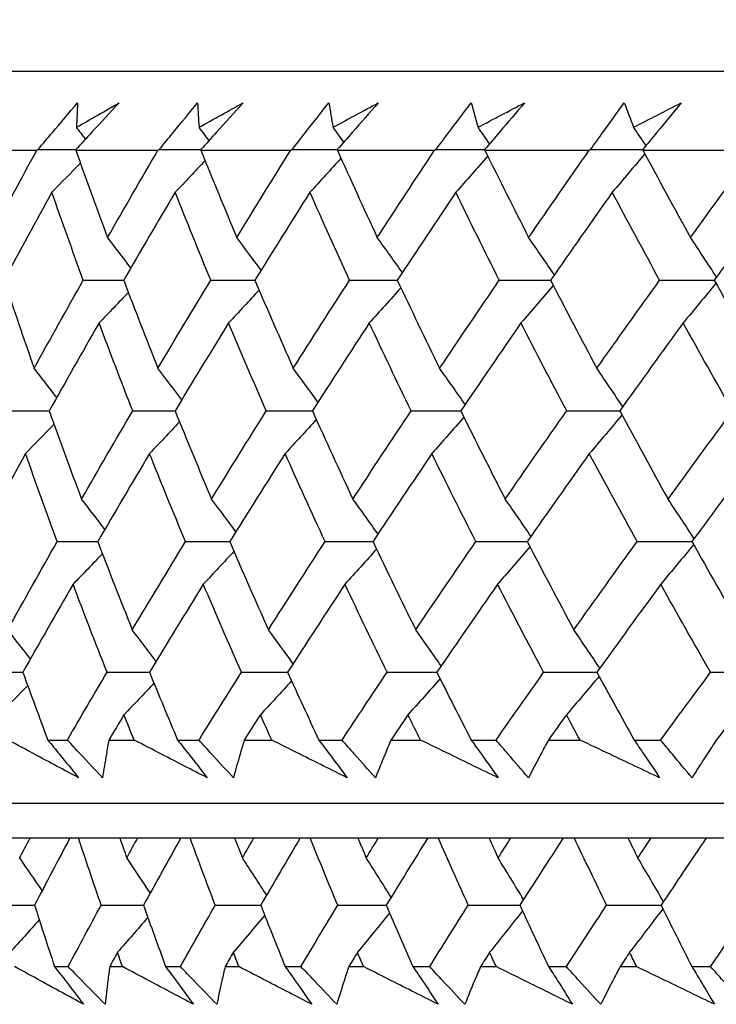
# Model space of a CAD drawing. Units: millimetres. Extents: x 32 to 1156, y 32 to 808.
# Drawn here: x 127 to 131, y 253 to 258 of the extents above; entities that cross this region are included whole.
import ezdxf

# ---------------------------------------------------------------- set-up
doc = ezdxf.new("R2010")
doc.units = ezdxf.units.MM
doc.header["$LTSCALE"] = 4
doc.layers.add('Dimension (ISO)', color=7, linetype='Continuous', lineweight=18, true_color=0x00003f)
doc.layers.add('Visible (ISO)', color=7, linetype='Continuous', lineweight=25, true_color=0x00003f)
doc.styles.add('Samuel Heath (ISO)', font='tahoma.ttf')
doc.dimstyles.new('Samuel Heath (ISO)', dxfattribs={"dimscale": 4, "dimtxt": 3, "dimasz": 2.5, "dimexe": 1, "dimexo": 1.5, "dimgap": 0.762, "dimtad": 0, "dimtih": 1, "dimtoh": 1, "dimrnd": 1e-08, "dimzin": 0, "dimdsep": 46, "dimtxsty": 'Samuel Heath (ISO)', "dimcen": 0.09, "dimdle": 10, "dimclrd": 256, "dimclre": 256, "dimclrt": 256, "dimazin": 0, "dimtfac": 1, "dimtmove": 0, "dimatfit": 3, "dimfxl": 0, "dimtolj": 1, "dimtzin": 0, "dimlwd": 15, "dimlwe": 15, "dimarcsym": 0})

# ---------------------------------------------------------------- blocks, each defined once
blk = doc.blocks.new('*D11')
at = {"layer": 'Defpoints', "color": 0, "transparency": 16777216}
for p in [(77.999, 425.2282), (287.5988, 425.2282), (123.9495, 253.9582)]:
    blk.add_point(p, dxfattribs=at)
at = {"layer": 'Dimension (ISO)', "color": 176, "lineweight": 15, "true_color": 0x000080, "transparency": 16777216}
for p, q in [((281.5988, 425.2282), (73.999, 425.2282)), ((77.999, 415.2282), (77.999, 348.7661)), ((77.999, 263.9582), (77.999, 330.4203)), ((117.9495, 253.9582), (73.999, 253.9582))]:
    blk.add_line(p, q, dxfattribs=at)
at = {"layer": 'Dimension (ISO)', "color": 176, "true_color": 0x000080, "transparency": 16777216}
for points in [[(76.3323, 415.2282), (79.6656, 415.2282), (77.999, 425.2282)], [(76.3323, 263.9582), (79.6656, 263.9582), (77.999, 253.9582)]]:
    blk.add_solid(points, dxfattribs=at)
at = {"layer": 'Dimension (ISO)', "color": 176, "lineweight": 18, "true_color": 0x000080, "transparency": 16777216, "insert": (77.999, 345.7181), "char_height": 12, "attachment_point": 2, "style": 'Samuel Heath (ISO)'}
blk.add_mtext('\\A1;171.27', dxfattribs=at)

msp = doc.modelspace()

# ---------------------------------------------------------------- linework, layer by layer
at = {"layer": 'Visible (ISO)'}
for p, q in [((124.421, 258.1582), (179.1728, 258.1582)), ((126.5907, 257.7039), (127.0175, 257.7039)), ((127.2418, 257.7039), (127.7137, 257.7039)), ((127.9602, 257.7039), (128.4759, 257.7039)), ((128.7439, 257.7039), (129.302, 257.7039)), ((129.5908, 257.7039), (130.1898, 257.7039)), ((130.4986, 257.7039), (131.1368, 257.7039)), ((127.0809, 254.3196), (127.1934, 254.3196)), ((127.4318, 254.3196), (127.5768, 254.3196)), ((127.8263, 254.3196), (127.9493, 254.3196)), ((128.2091, 254.3196), (128.3668, 254.3196)), ((128.6375, 254.3196), (128.7706, 254.3196)), ((129.0512, 254.3196), (129.221, 254.3196)), ((129.5121, 254.3196), (129.6549, 254.3196)), ((129.9555, 254.3196), (130.1372, 254.3196)), ((130.4478, 254.3196), (130.6, 254.3196)), ((123.9495, 253.9582), (179.6443, 253.9582)), ((126.5469, 253.7582), (177.0469, 253.7582)), ((127.1196, 253.0196), (127.198, 253.0196)), ((127.4365, 253.0196), (127.5099, 253.0196)), ((127.7576, 253.0196), (127.8422, 253.0196)), ((128.0991, 253.0196), (128.1781, 253.0196)), ((128.444, 253.0196), (128.5346, 253.0196)), ((128.8095, 253.0196), (128.8939, 253.0196)), ((129.1774, 253.0196), (129.2739, 253.0196)), ((129.5662, 253.0196), (129.6558, 253.0196)), ((129.9564, 253.0196), (130.0586, 253.0196)), ((130.3676, 253.0196), (130.4622, 253.0196)), ((130.7794, 253.0196), (130.887, 253.0196))]:
    msp.add_line(p, q, dxfattribs=at)
for points, knots in [([(127.0248, 257.7082), (127.0522, 257.7407), (127.0797, 257.7732), (127.1554, 257.8624), (127.2037, 257.9192), (127.2523, 257.976)], [0.01023643, 0.01023643, 0.01023643, 0.01023643, 0.02406176, 0.02406176, 0.0482008, 0.0482008, 0.0482008, 0.0482008]), ([(127.4898, 257.976), (127.4381, 257.9198), (127.3861, 257.8635), (127.3034, 257.7742), (127.2727, 257.7412), (127.2419, 257.7082)], [0, 0, 0, 0, 0.0239146, 0.0239146, 0.03796435, 0.03796435, 0.03796435, 0.03796435]), ([(127.7213, 257.7082), (127.7477, 257.7407), (127.7742, 257.7732), (127.8473, 257.8624), (127.894, 257.9192), (127.9409, 257.976)], [0.01023643, 0.01023643, 0.01023643, 0.01023643, 0.02406176, 0.02406176, 0.0482008, 0.0482008, 0.0482008, 0.0482008]), ([(128.2019, 257.976), (128.1514, 257.9198), (128.1007, 257.8635), (128.0199, 257.7742), (127.9899, 257.7412), (127.9598, 257.7082)], [0, 0, 0, 0, 0.0239146, 0.0239146, 0.03796435, 0.03796435, 0.03796435, 0.03796435]), ([(128.4837, 257.7082), (128.5091, 257.7407), (128.5346, 257.7732), (128.6048, 257.8624), (128.6497, 257.9192), (128.6949, 257.976)], [0.01023643, 0.01023643, 0.01023643, 0.01023643, 0.02406176, 0.02406176, 0.0482008, 0.0482008, 0.0482008, 0.0482008]), ([(128.9787, 257.976), (128.9296, 257.9198), (128.8803, 257.8635), (128.8016, 257.7742), (128.7724, 257.7412), (128.7431, 257.7082)], [0, 0, 0, 0, 0.0239146, 0.0239146, 0.03796435, 0.03796435, 0.03796435, 0.03796435]), ([(129.31, 257.7082), (129.3343, 257.7407), (129.3587, 257.7732), (129.4259, 257.8624), (129.4689, 257.9192), (129.5123, 257.976)], [0.01023643, 0.01023643, 0.01023643, 0.01023643, 0.02406176, 0.02406176, 0.0482008, 0.0482008, 0.0482008, 0.0482008]), ([(129.8181, 257.976), (129.7705, 257.9198), (129.7227, 257.8635), (129.6463, 257.7742), (129.618, 257.7412), (129.5895, 257.7082)], [0, 0, 0, 0, 0.0239146, 0.0239146, 0.03796435, 0.03796435, 0.03796435, 0.03796435]), ([(130.198, 257.7082), (130.2211, 257.7407), (130.2443, 257.7732), (130.3083, 257.8624), (130.3493, 257.9192), (130.3907, 257.976)], [0.01023643, 0.01023643, 0.01023643, 0.01023643, 0.02406176, 0.02406176, 0.0482008, 0.0482008, 0.0482008, 0.0482008]), ([(130.7176, 257.976), (130.6717, 257.9198), (130.6255, 257.8635), (130.5518, 257.7742), (130.5244, 257.7412), (130.4969, 257.7082)], [0, 0, 0, 0, 0.0239146, 0.0239146, 0.03796435, 0.03796435, 0.03796435, 0.03796435]), ([(127.2578, 254.1031), (127.1734, 254.148), (127.0893, 254.1928), (126.9546, 254.265), (126.9038, 254.2923), (126.8531, 254.3196)], [0, 0, 0, 0, 0.03394008, 0.03394008, 0.05455099, 0.05455099, 0.05455099, 0.05455099]), ([(127.0809, 254.3196), (127.1031, 254.2926), (127.1253, 254.2656), (127.1844, 254.1934), (127.2212, 254.1483), (127.2578, 254.1031)], [0.00769546, 0.00769546, 0.00769546, 0.00769546, 0.0192, 0.0192, 0.03843066, 0.03843066, 0.03843066, 0.03843066]), ([(127.3953, 254.1031), (127.3532, 254.148), (127.3112, 254.1929), (127.244, 254.2651), (127.2187, 254.2923), (127.1934, 254.3196)], [0, 0, 0, 0, 0.01911806, 0.01911806, 0.03073519, 0.03073519, 0.03073519, 0.03073519]), ([(127.4318, 254.3196), (127.4268, 254.2926), (127.422, 254.2656), (127.4095, 254.1934), (127.4022, 254.1482), (127.3953, 254.1031)], [0.0136287, 0.0136287, 0.0136287, 0.0136287, 0.03404068, 0.03404068, 0.0681797, 0.0681797, 0.0681797, 0.0681797]), ([(127.9963, 254.1031), (127.9089, 254.148), (127.8217, 254.1928), (127.682, 254.265), (127.6294, 254.2923), (127.5768, 254.3196)], [0, 0, 0, 0, 0.03394008, 0.03394008, 0.05455099, 0.05455099, 0.05455099, 0.05455099]), ([(127.8263, 254.3196), (127.8477, 254.2926), (127.8691, 254.2656), (127.9259, 254.1934), (127.9612, 254.1483), (127.9963, 254.1031)], [0.00769546, 0.00769546, 0.00769546, 0.00769546, 0.0192, 0.0192, 0.03843066, 0.03843066, 0.03843066, 0.03843066]), ([(128.1466, 254.1031), (128.1054, 254.148), (128.0644, 254.1929), (127.9987, 254.2651), (127.974, 254.2923), (127.9493, 254.3196)], [0, 0, 0, 0, 0.01911806, 0.01911806, 0.03073519, 0.03073519, 0.03073519, 0.03073519]), ([(128.2091, 254.3196), (128.2009, 254.2926), (128.1928, 254.2656), (128.1717, 254.1934), (128.1589, 254.1482), (128.1466, 254.1031)], [0.0136287, 0.0136287, 0.0136287, 0.0136287, 0.03404068, 0.03404068, 0.0681797, 0.0681797, 0.0681797, 0.0681797]), ([(128.8001, 254.1031), (128.7098, 254.148), (128.6198, 254.1928), (128.4755, 254.265), (128.4211, 254.2923), (128.3668, 254.3196)], [0, 0, 0, 0, 0.03394008, 0.03394008, 0.05455099, 0.05455099, 0.05455099, 0.05455099]), ([(128.6375, 254.3196), (128.658, 254.2926), (128.6784, 254.2656), (128.7327, 254.1934), (128.7665, 254.1483), (128.8001, 254.1031)], [0.00769546, 0.00769546, 0.00769546, 0.00769546, 0.0192, 0.0192, 0.03843066, 0.03843066, 0.03843066, 0.03843066]), ([(128.9627, 254.1031), (128.9225, 254.148), (128.8826, 254.1929), (128.8187, 254.2651), (128.7946, 254.2923), (128.7706, 254.3196)], [0, 0, 0, 0, 0.01911806, 0.01911806, 0.03073519, 0.03073519, 0.03073519, 0.03073519]), ([(129.0512, 254.3196), (129.0397, 254.2926), (129.0284, 254.2656), (128.9986, 254.1934), (128.9804, 254.1482), (128.9627, 254.1031)], [0.0136287, 0.0136287, 0.0136287, 0.0136287, 0.03404068, 0.03404068, 0.0681797, 0.0681797, 0.0681797, 0.0681797]), ([(129.6669, 254.1031), (129.574, 254.148), (129.4814, 254.1928), (129.333, 254.265), (129.277, 254.2923), (129.221, 254.3196)], [0, 0, 0, 0, 0.03394008, 0.03394008, 0.05455099, 0.05455099, 0.05455099, 0.05455099]), ([(129.5121, 254.3196), (129.5316, 254.2926), (129.5511, 254.2656), (129.6028, 254.1934), (129.635, 254.1483), (129.6669, 254.1031)], [0.00769546, 0.00769546, 0.00769546, 0.00769546, 0.0192, 0.0192, 0.03843066, 0.03843066, 0.03843066, 0.03843066]), ([(129.8414, 254.1031), (129.8024, 254.148), (129.7636, 254.1929), (129.7016, 254.2651), (129.6782, 254.2923), (129.6549, 254.3196)], [0, 0, 0, 0, 0.01911806, 0.01911806, 0.03073519, 0.03073519, 0.03073519, 0.03073519]), ([(129.9555, 254.3196), (129.9409, 254.2926), (129.9264, 254.2656), (129.888, 254.1934), (129.8645, 254.1482), (129.8414, 254.1031)], [0.0136287, 0.0136287, 0.0136287, 0.0136287, 0.03404068, 0.03404068, 0.0681797, 0.0681797, 0.0681797, 0.0681797]), ([(130.5943, 254.1031), (130.4992, 254.148), (130.4042, 254.1928), (130.252, 254.265), (130.1945, 254.2923), (130.1372, 254.3196)], [0, 0, 0, 0, 0.03394008, 0.03394008, 0.05455099, 0.05455099, 0.05455099, 0.05455099]), ([(130.4478, 254.3196), (130.4663, 254.2926), (130.4847, 254.2656), (130.5337, 254.1934), (130.5641, 254.1483), (130.5943, 254.1031)], [0.00769546, 0.00769546, 0.00769546, 0.00769546, 0.0192, 0.0192, 0.03843066, 0.03843066, 0.03843066, 0.03843066]), ([(130.7802, 254.1031), (130.7425, 254.148), (130.705, 254.1929), (130.6451, 254.2651), (130.6225, 254.2923), (130.6, 254.3196)], [0, 0, 0, 0, 0.01911806, 0.01911806, 0.03073519, 0.03073519, 0.03073519, 0.03073519]), ([(130.9198, 254.3196), (130.9019, 254.2926), (130.8843, 254.2656), (130.8375, 254.1934), (130.8086, 254.1482), (130.7802, 254.1031)], [0.0136287, 0.0136287, 0.0136287, 0.0136287, 0.03404068, 0.03404068, 0.0681797, 0.0681797, 0.0681797, 0.0681797]), ([(127.286, 252.8031), (127.2036, 252.848), (127.1214, 252.8928), (126.9898, 252.965), (126.9402, 252.9923), (126.8906, 253.0196)], [0, 0, 0, 0, 0.0328629, 0.0328629, 0.0528173, 0.0528173, 0.0528173, 0.0528173]), ([(127.1196, 253.0196), (127.1405, 252.9926), (127.1614, 252.9656), (127.217, 252.8934), (127.2516, 252.8482), (127.286, 252.8031)], [0.00775439, 0.00775439, 0.00775439, 0.00775439, 0.01934989, 0.01934989, 0.03874454, 0.03874454, 0.03874454, 0.03874454]), ([(127.4101, 252.8031), (127.3659, 252.848), (127.3218, 252.8929), (127.2512, 252.9651), (127.2246, 252.9923), (127.198, 253.0196)], [0, 0, 0, 0, 0.01928114, 0.01928114, 0.03099015, 0.03099015, 0.03099015, 0.03099015]), ([(127.4365, 253.0196), (127.4328, 252.9926), (127.4293, 252.9656), (127.4202, 252.8934), (127.415, 252.8482), (127.4101, 252.8031)], [0.01319276, 0.01319276, 0.01319276, 0.01319276, 0.03295454, 0.03295454, 0.06601006, 0.06601006, 0.06601006, 0.06601006]), ([(127.9172, 252.8031), (127.8324, 252.848), (127.7477, 252.8928), (127.6121, 252.965), (127.561, 252.9923), (127.5099, 253.0196)], [0, 0, 0, 0, 0.0328629, 0.0328629, 0.0528173, 0.0528173, 0.0528173, 0.0528173]), ([(127.7576, 253.0196), (127.7777, 252.9926), (127.7977, 252.9656), (127.8511, 252.8934), (127.8842, 252.8482), (127.9172, 252.8031)], [0.00775439, 0.00775439, 0.00775439, 0.00775439, 0.01934989, 0.01934989, 0.03874454, 0.03874454, 0.03874454, 0.03874454]), ([(128.0512, 252.8031), (128.0076, 252.848), (127.9642, 252.8929), (127.8946, 252.9651), (127.8684, 252.9923), (127.8422, 253.0196)], [0, 0, 0, 0, 0.01928114, 0.01928114, 0.03099015, 0.03099015, 0.03099015, 0.03099015]), ([(128.0991, 253.0196), (128.0928, 252.9926), (128.0866, 252.9656), (128.0703, 252.8934), (128.0606, 252.8482), (128.0512, 252.8031)], [0.01319276, 0.01319276, 0.01319276, 0.01319276, 0.03295454, 0.03295454, 0.06601006, 0.06601006, 0.06601006, 0.06601006]), ([(128.5965, 252.8031), (128.5094, 252.848), (128.4225, 252.8928), (128.2832, 252.965), (128.2306, 252.9923), (128.1781, 253.0196)], [0, 0, 0, 0, 0.0328629, 0.0328629, 0.0528173, 0.0528173, 0.0528173, 0.0528173]), ([(128.444, 253.0196), (128.4632, 252.9926), (128.4824, 252.9656), (128.5334, 252.8934), (128.5651, 252.8482), (128.5965, 252.8031)], [0.00775439, 0.00775439, 0.00775439, 0.00775439, 0.01934989, 0.01934989, 0.03874454, 0.03874454, 0.03874454, 0.03874454]), ([(128.7402, 252.8031), (128.6973, 252.848), (128.6546, 252.8929), (128.5862, 252.9651), (128.5604, 252.9923), (128.5346, 253.0196)], [0, 0, 0, 0, 0.01928114, 0.01928114, 0.03099015, 0.03099015, 0.03099015, 0.03099015]), ([(128.8095, 253.0196), (128.8005, 252.9926), (128.7916, 252.9656), (128.7682, 252.8934), (128.754, 252.8482), (128.7402, 252.8031)], [0.01319276, 0.01319276, 0.01319276, 0.01319276, 0.03295454, 0.03295454, 0.06601006, 0.06601006, 0.06601006, 0.06601006]), ([(129.3226, 252.8031), (129.2334, 252.848), (129.1443, 252.8928), (129.0015, 252.965), (128.9477, 252.9923), (128.8939, 253.0196)], [0, 0, 0, 0, 0.0328629, 0.0328629, 0.0528173, 0.0528173, 0.0528173, 0.0528173]), ([(129.1774, 253.0196), (129.1957, 252.9926), (129.214, 252.9656), (129.2625, 252.8934), (129.2927, 252.8482), (129.3226, 252.8031)], [0.00775439, 0.00775439, 0.00775439, 0.00775439, 0.01934989, 0.01934989, 0.03874454, 0.03874454, 0.03874454, 0.03874454]), ([(129.4755, 252.8031), (129.4334, 252.848), (129.3915, 252.8929), (129.3244, 252.9651), (129.2992, 252.9923), (129.2739, 253.0196)], [0, 0, 0, 0, 0.01928114, 0.01928114, 0.03099015, 0.03099015, 0.03099015, 0.03099015]), ([(129.5662, 253.0196), (129.5545, 252.9926), (129.543, 252.9656), (129.5125, 252.8934), (129.4938, 252.8482), (129.4755, 252.8031)], [0.01319276, 0.01319276, 0.01319276, 0.01319276, 0.03295454, 0.03295454, 0.06601006, 0.06601006, 0.06601006, 0.06601006]), ([(130.0939, 252.8031), (130.0027, 252.848), (129.9118, 252.8928), (129.7658, 252.965), (129.7108, 252.9923), (129.6558, 253.0196)], [0, 0, 0, 0, 0.0328629, 0.0328629, 0.0528173, 0.0528173, 0.0528173, 0.0528173]), ([(129.9564, 253.0196), (129.9738, 252.9926), (129.9911, 252.9656), (130.0371, 252.8934), (130.0656, 252.8482), (130.0939, 252.8031)], [0.00775439, 0.00775439, 0.00775439, 0.00775439, 0.01934989, 0.01934989, 0.03874454, 0.03874454, 0.03874454, 0.03874454]), ([(130.2558, 252.8031), (130.2146, 252.848), (130.1736, 252.8929), (130.108, 252.9651), (130.0833, 252.9923), (130.0586, 253.0196)], [0, 0, 0, 0, 0.01928114, 0.01928114, 0.03099015, 0.03099015, 0.03099015, 0.03099015]), ([(130.3676, 253.0196), (130.3533, 252.9926), (130.3391, 252.9656), (130.3016, 252.8934), (130.2785, 252.8482), (130.2558, 252.8031)], [0.01319276, 0.01319276, 0.01319276, 0.01319276, 0.03295454, 0.03295454, 0.06601006, 0.06601006, 0.06601006, 0.06601006]), ([(130.9089, 252.8031), (130.816, 252.848), (130.7233, 252.8928), (130.5745, 252.965), (130.5183, 252.9923), (130.4622, 253.0196)], [0, 0, 0, 0, 0.0328629, 0.0328629, 0.0528173, 0.0528173, 0.0528173, 0.0528173]), ([(130.7794, 253.0196), (130.7958, 252.9926), (130.8121, 252.9656), (130.8554, 252.8934), (130.8823, 252.8482), (130.9089, 252.8031)], [0.00775439, 0.00775439, 0.00775439, 0.00775439, 0.01934989, 0.01934989, 0.03874454, 0.03874454, 0.03874454, 0.03874454]), ([(131.0795, 252.8031), (131.0393, 252.848), (130.9992, 252.8929), (130.9352, 252.9651), (130.9111, 252.9923), (130.887, 253.0196)], [0, 0, 0, 0, 0.01928114, 0.01928114, 0.03099015, 0.03099015, 0.03099015, 0.03099015])]:
    msp.add_open_spline(points, degree=3, knots=knots, dxfattribs=at)
for points in [[(127.2457, 257.8358), (127.3268, 257.8826), (127.4082, 257.9293), (127.4898, 257.976)], [(127.2523, 257.976), (127.2497, 257.9293), (127.2475, 257.8826), (127.2457, 257.8358)], [(127.9409, 257.976), (127.9434, 257.9293), (127.9463, 257.8826), (127.9497, 257.8358)], [(127.9497, 257.8358), (128.0335, 257.8826), (128.1176, 257.9293), (128.2019, 257.976)], [(128.6949, 257.976), (128.7025, 257.9293), (128.7105, 257.8826), (128.719, 257.8358)], [(128.719, 257.8358), (128.8054, 257.8826), (128.8919, 257.9293), (128.9787, 257.976)], [(129.5123, 257.976), (129.5249, 257.9293), (129.538, 257.8826), (129.5516, 257.8358)], [(129.5516, 257.8358), (129.6402, 257.8826), (129.729, 257.9293), (129.8181, 257.976)], [(130.3907, 257.976), (130.4084, 257.9293), (130.4266, 257.8826), (130.4451, 257.8358)], [(130.4451, 257.8358), (130.5358, 257.8826), (130.6266, 257.9293), (130.7176, 257.976)], [(127.2978, 257.7682), (127.2805, 257.7908), (127.2631, 257.8133), (127.2457, 257.8358)], [(128.0066, 257.7596), (127.9877, 257.7851), (127.9687, 257.8105), (127.9497, 257.8358)], [(128.7807, 257.7506), (128.7602, 257.779), (128.7396, 257.8075), (128.719, 257.8358)], [(129.6177, 257.7409), (129.5957, 257.7726), (129.5737, 257.8043), (129.5516, 257.8358)], [(130.5155, 257.7305), (130.4921, 257.7657), (130.4687, 257.8008), (130.4451, 257.8358)], [(126.749, 257.2034), (126.8374, 257.3701), (126.9268, 257.537), (127.0175, 257.7039)], [(127.0175, 257.7039), (127.0199, 257.7053), (127.0224, 257.7067), (127.0248, 257.7082)], [(127.0248, 257.7082), (127.0974, 257.7083), (127.1699, 257.7085), (127.2424, 257.7087)], [(127.2419, 257.7082), (127.2419, 257.7067), (127.2418, 257.7053), (127.2418, 257.7039)], [(127.2418, 257.7039), (127.3012, 257.5369), (127.362, 257.3701), (127.4242, 257.2034)], [(127.4242, 257.2034), (127.5195, 257.3701), (127.616, 257.537), (127.7137, 257.7039)], [(127.7137, 257.7039), (127.7162, 257.7053), (127.7187, 257.7067), (127.7213, 257.7082)], [(127.7213, 257.7082), (127.801, 257.7084), (127.8807, 257.7086), (127.9604, 257.7088)], [(127.9598, 257.7082), (127.96, 257.7067), (127.9601, 257.7053), (127.9602, 257.7039)], [(127.9602, 257.7039), (128.0275, 257.5369), (128.0961, 257.3701), (128.1661, 257.2034)], [(128.1661, 257.2034), (128.2683, 257.3701), (128.3715, 257.537), (128.4759, 257.7039)], [(128.4759, 257.7039), (128.4785, 257.7053), (128.4811, 257.7067), (128.4837, 257.7082)], [(128.4837, 257.7082), (128.5704, 257.7084), (128.657, 257.7086), (128.7437, 257.7088)], [(128.7431, 257.7082), (128.7434, 257.7067), (128.7437, 257.7053), (128.7439, 257.7039)], [(128.7439, 257.7039), (128.8189, 257.5369), (128.8952, 257.3701), (128.9728, 257.2034)], [(128.9728, 257.2034), (129.0815, 257.3701), (129.1912, 257.537), (129.302, 257.7039)], [(129.302, 257.7039), (129.3047, 257.7053), (129.3074, 257.7067), (129.31, 257.7082)], [(129.31, 257.7082), (129.4034, 257.7084), (129.4968, 257.7086), (129.5902, 257.7089)], [(129.5895, 257.7082), (129.59, 257.7067), (129.5904, 257.7053), (129.5908, 257.7039)], [(129.5908, 257.7039), (129.6733, 257.5369), (129.757, 257.3701), (129.8421, 257.2034)], [(129.8421, 257.2034), (129.957, 257.3701), (130.0729, 257.537), (130.1898, 257.7039)], [(130.1898, 257.7039), (130.1925, 257.7053), (130.1953, 257.7067), (130.198, 257.7082)], [(130.198, 257.7082), (130.2978, 257.7084), (130.3977, 257.7087), (130.4975, 257.7089)], [(130.4969, 257.7082), (130.4974, 257.7067), (130.498, 257.7053), (130.4986, 257.7039)], [(130.4986, 257.7039), (130.5883, 257.5369), (130.6793, 257.3701), (130.7715, 257.2034)], [(130.7715, 257.2034), (130.8923, 257.3701), (131.0141, 257.537), (131.1368, 257.7039)], [(127.9841, 257.6446), (127.9271, 257.5837), (127.8699, 257.5231), (127.8124, 257.4628)], [(128.7645, 257.6581), (128.7053, 257.5926), (128.6459, 257.5276), (128.5861, 257.4628)], [(129.607, 257.6713), (129.5461, 257.6014), (129.4849, 257.5319), (129.4235, 257.4628)], [(130.5092, 257.6843), (130.4472, 257.61), (130.3848, 257.5362), (130.3222, 257.4628)], [(127.2679, 257.6308), (127.2136, 257.5746), (127.1591, 257.5186), (127.1044, 257.4628)], [(127.1044, 257.4628), (127.0116, 257.2945), (126.9201, 257.1263), (126.8297, 256.9582)], [(127.2847, 256.9582), (127.2232, 257.1263), (127.1631, 257.2945), (127.1044, 257.4628)], [(127.8124, 257.4628), (127.7126, 257.2945), (127.614, 257.1263), (127.5166, 256.9582)], [(128.0166, 256.9582), (127.9472, 257.1263), (127.8791, 257.2945), (127.8124, 257.4628)], [(128.5861, 257.4628), (128.4797, 257.2945), (128.3743, 257.1263), (128.27, 256.9582)], [(128.8137, 256.9582), (128.7365, 257.1263), (128.6606, 257.2945), (128.5861, 257.4628)], [(129.4235, 257.4628), (129.3106, 257.2945), (129.1987, 257.1263), (129.0879, 256.9582)], [(129.6737, 256.9582), (129.589, 257.1263), (129.5056, 257.2945), (129.4235, 257.4628)], [(130.3222, 257.4628), (130.2032, 257.2945), (130.0851, 257.1263), (129.968, 256.9582)], [(130.5944, 256.9582), (130.5024, 257.1263), (130.4117, 257.2945), (130.3222, 257.4628)], [(131.2798, 257.4628), (131.1549, 257.2945), (131.031, 257.1263), (130.908, 256.9582)], [(127.5577, 257.029), (127.5134, 257.0874), (127.4689, 257.1455), (127.4242, 257.2034)], [(128.3055, 257.0154), (128.2593, 257.0784), (128.2129, 257.141), (128.1661, 257.2034)], [(129.1169, 257.0021), (129.0692, 257.0695), (129.0211, 257.1366), (128.9728, 257.2034)], [(129.9895, 256.989), (129.9407, 257.0609), (129.8916, 257.1323), (129.8421, 257.2034)], [(130.9211, 256.9761), (130.8716, 257.0523), (130.8217, 257.128), (130.7715, 257.2034)], [(126.8297, 256.9582), (126.8858, 256.7897), (126.9434, 256.6213), (127.0023, 256.453)], [(127.0023, 256.453), (127.0953, 256.6213), (127.1894, 256.7897), (127.2847, 256.9582)], [(127.2847, 256.9582), (127.3621, 256.9583), (127.4395, 256.9585), (127.5169, 256.9586)], [(127.5166, 256.9582), (127.5808, 256.7897), (127.6463, 256.6213), (127.7133, 256.453)], [(127.7133, 256.453), (127.8133, 256.6213), (127.9144, 256.7897), (128.0166, 256.9582)], [(128.0166, 256.9582), (128.1012, 256.9583), (128.1857, 256.9585), (128.2703, 256.9587)], [(128.27, 256.9582), (128.342, 256.7897), (128.4155, 256.6213), (128.4902, 256.453)], [(128.4902, 256.453), (128.597, 256.6213), (128.7048, 256.7897), (128.8137, 256.9582)], [(128.8137, 256.9582), (128.9052, 256.9583), (128.9967, 256.9585), (129.0882, 256.9587)], [(129.1084, 256.9149), (129.0482, 256.8473), (128.9878, 256.7801), (128.9271, 256.7132)], [(129.0879, 256.9582), (129.1676, 256.7897), (129.2487, 256.6213), (129.3311, 256.453)], [(129.3311, 256.453), (129.4443, 256.6213), (129.5585, 256.7897), (129.6737, 256.9582)], [(129.6737, 256.9582), (129.772, 256.9584), (129.8702, 256.9586), (129.9684, 256.9588)], [(129.9837, 256.928), (129.9221, 256.856), (129.8602, 256.7844), (129.7981, 256.7132)], [(129.968, 256.9582), (130.0552, 256.7897), (130.1437, 256.6213), (130.2335, 256.453)], [(130.2335, 256.453), (130.3528, 256.6213), (130.4732, 256.7897), (130.5944, 256.9582)], [(130.5944, 256.9582), (130.6991, 256.9584), (130.8038, 256.9586), (130.9084, 256.9588)], [(130.9177, 256.9409), (130.8552, 256.8645), (130.7925, 256.7886), (130.7294, 256.7132)], [(130.908, 256.9582), (131.0024, 256.7897), (131.0981, 256.6213), (131.195, 256.453)], [(127.5434, 256.888), (127.4876, 256.8295), (127.4316, 256.7712), (127.3754, 256.7132)], [(128.2942, 256.9016), (128.236, 256.8385), (128.1775, 256.7757), (128.1188, 256.7132)], [(127.3754, 256.7132), (127.2788, 256.5448), (127.1834, 256.3764), (127.0891, 256.2082)], [(127.5686, 256.2082), (127.5028, 256.3764), (127.4384, 256.5448), (127.3754, 256.7132)], [(128.1188, 256.7132), (128.0153, 256.5448), (127.9129, 256.3764), (127.8117, 256.2082)], [(128.3357, 256.2082), (128.262, 256.3764), (128.1897, 256.5448), (128.1188, 256.7132)], [(128.9271, 256.7132), (128.817, 256.5448), (128.708, 256.3764), (128.6, 256.2082)], [(129.1671, 256.2082), (129.0858, 256.3764), (129.0058, 256.5448), (128.9271, 256.7132)], [(129.7981, 256.7132), (129.6817, 256.5448), (129.5663, 256.3764), (129.4519, 256.2082)], [(130.0605, 256.2082), (129.9717, 256.3764), (129.8843, 256.5448), (129.7981, 256.7132)], [(130.7294, 256.7132), (130.607, 256.5448), (130.4855, 256.3764), (130.365, 256.2082)], [(131.0135, 256.2082), (130.9176, 256.3764), (130.8228, 256.5448), (130.7294, 256.7132)], [(127.1325, 256.2856), (127.0894, 256.3416), (127.046, 256.3974), (127.0023, 256.453)], [(127.85, 256.2718), (127.8047, 256.3325), (127.7591, 256.3929), (127.7133, 256.453)], [(128.6322, 256.2584), (128.5852, 256.3236), (128.5379, 256.3884), (128.4902, 256.453)], [(129.4771, 256.2453), (129.4288, 256.3149), (129.3801, 256.3841), (129.3311, 256.453)], [(130.3823, 256.2323), (130.3331, 256.3063), (130.2835, 256.3798), (130.2335, 256.453)], [(126.8679, 256.2082), (126.9417, 256.2083), (127.0155, 256.2084), (127.0893, 256.2085)], [(127.0891, 256.2082), (127.1496, 256.0396), (127.2114, 255.8711), (127.2747, 255.7026)], [(127.2747, 255.7026), (127.3715, 255.8711), (127.4695, 256.0396), (127.5686, 256.2082)], [(127.5686, 256.2082), (127.6497, 256.2083), (127.7308, 256.2084), (127.8119, 256.2086)], [(127.8117, 256.2082), (127.8801, 256.0396), (127.95, 255.8711), (128.0212, 255.7026)], [(128.0212, 255.7026), (128.1249, 255.8711), (128.2298, 256.0396), (128.3357, 256.2082)], [(128.3357, 256.2082), (128.4239, 256.2083), (128.5121, 256.2084), (128.6002, 256.2086)], [(128.6, 256.2082), (128.6762, 256.0396), (128.7539, 255.8711), (128.8328, 255.7026)], [(128.8328, 255.7026), (128.9432, 255.8711), (129.0546, 256.0396), (129.1671, 256.2082)], [(129.1671, 256.2082), (129.2621, 256.2083), (129.3571, 256.2085), (129.4522, 256.2086)], [(129.4519, 256.2082), (129.5357, 256.0396), (129.6209, 255.8711), (129.7074, 255.7026)], [(129.7074, 255.7026), (129.8241, 255.8711), (129.9418, 256.0396), (130.0605, 256.2082)], [(130.0605, 256.2082), (130.1621, 256.2083), (130.2637, 256.2085), (130.3653, 256.2086)], [(130.3778, 256.1846), (130.3157, 256.1105), (130.2532, 256.0368), (130.1905, 255.9636)], [(130.365, 256.2082), (130.4562, 256.0396), (130.5488, 255.8711), (130.6425, 255.7026)], [(130.6425, 255.7026), (130.7653, 255.8711), (130.8889, 256.0396), (131.0135, 256.2082)], [(127.1168, 256.1313), (127.0624, 256.0752), (127.0077, 256.0193), (126.9529, 255.9636)], [(127.8374, 256.1451), (127.7802, 256.0843), (127.7229, 256.0238), (127.6653, 255.9636)], [(128.6225, 256.1585), (128.5632, 256.0932), (128.5036, 256.0282), (128.4438, 255.9636)], [(129.4701, 256.1716), (129.4091, 256.1019), (129.3478, 256.0326), (129.2863, 255.9636)], [(126.9529, 255.9636), (126.8596, 255.7951), (126.7674, 255.6266), (126.6765, 255.4582)], [(127.135, 255.4582), (127.0729, 255.6266), (127.0122, 255.7951), (126.9529, 255.9636)], [(127.6653, 255.9636), (127.5649, 255.7951), (127.4656, 255.6266), (127.3675, 255.4582)], [(127.8714, 255.4582), (127.8013, 255.6266), (127.7326, 255.7951), (127.6653, 255.9636)], [(128.4438, 255.9636), (128.3366, 255.7951), (128.2305, 255.6266), (128.1255, 255.4582)], [(128.6733, 255.4582), (128.5955, 255.6266), (128.5189, 255.7951), (128.4438, 255.9636)], [(129.2863, 255.9636), (129.1726, 255.7951), (129.06, 255.6266), (128.9484, 255.4582)], [(129.5387, 255.4582), (129.4532, 255.6266), (129.3691, 255.7951), (129.2863, 255.9636)], [(130.1905, 255.9636), (130.0706, 255.7951), (129.9518, 255.6266), (129.8339, 255.4582)], [(130.4651, 255.4582), (130.3723, 255.6266), (130.2807, 255.7951), (130.1905, 255.9636)], [(131.1539, 255.9636), (131.0282, 255.7951), (130.9034, 255.6266), (130.7796, 255.4582)], [(127.4084, 255.5283), (127.3641, 255.5867), (127.3195, 255.6448), (127.2747, 255.7026)], [(128.1608, 255.5148), (128.1146, 255.5777), (128.068, 255.6403), (128.0212, 255.7026)], [(128.9771, 255.5015), (128.9293, 255.5689), (128.8812, 255.6359), (128.8328, 255.7026)], [(129.8551, 255.4885), (129.8062, 255.5602), (129.757, 255.6316), (129.7074, 255.7026)], [(130.7924, 255.4756), (130.7428, 255.5517), (130.6929, 255.6274), (130.6425, 255.7026)], [(126.8507, 254.9523), (126.9443, 255.1208), (127.0391, 255.2895), (127.135, 255.4582)], [(127.135, 255.4582), (127.2125, 255.4583), (127.2901, 255.4584), (127.3677, 255.4584)], [(127.3675, 255.4582), (127.4323, 255.2895), (127.4985, 255.1208), (127.566, 254.9523)], [(127.566, 254.9523), (127.6667, 255.1208), (127.7685, 255.2895), (127.8714, 255.4582)], [(127.8714, 255.4582), (127.9561, 255.4583), (128.0409, 255.4584), (128.1257, 255.4585)], [(128.1255, 255.4582), (128.1982, 255.2895), (128.2723, 255.1208), (128.3477, 254.9523)], [(128.3477, 254.9523), (128.4552, 255.1208), (128.5637, 255.2895), (128.6733, 255.4582)], [(128.6733, 255.4582), (128.7651, 255.4583), (128.8568, 255.4584), (128.9486, 255.4585)], [(128.9484, 255.4582), (129.0288, 255.2895), (129.1106, 255.1208), (129.1937, 254.9523)], [(129.1937, 254.9523), (129.3077, 255.1208), (129.4227, 255.2895), (129.5387, 255.4582)], [(129.5387, 255.4582), (129.6372, 255.4583), (129.7356, 255.4584), (129.8341, 255.4585)], [(129.8339, 255.4582), (129.9218, 255.2895), (130.0111, 255.1208), (130.1016, 254.9523)], [(130.1016, 254.9523), (130.2218, 255.1208), (130.343, 255.2895), (130.4651, 255.4582)], [(130.4651, 255.4582), (130.57, 255.4583), (130.6749, 255.4584), (130.7798, 255.4585)], [(130.7892, 255.4412), (130.7266, 255.365), (130.6638, 255.2893), (130.6006, 255.214)], [(130.7796, 255.4582), (130.8748, 255.2895), (130.9713, 255.1208), (131.069, 254.9523)], [(127.3944, 255.3884), (127.3385, 255.33), (127.2824, 255.2719), (127.226, 255.214)], [(128.1498, 255.402), (128.0914, 255.339), (128.0328, 255.2764), (127.974, 255.214)], [(128.9689, 255.4152), (128.9086, 255.3478), (128.8481, 255.2807), (128.7872, 255.214)], [(129.8495, 255.4283), (129.7878, 255.3564), (129.7258, 255.285), (129.6636, 255.214)], [(127.226, 255.214), (127.1288, 255.0453), (127.0328, 254.8767), (126.9379, 254.7082)], [(127.4211, 254.7082), (127.3547, 254.8768), (127.2896, 255.0454), (127.226, 255.214)], [(127.974, 255.214), (127.8698, 255.0453), (127.7668, 254.8767), (127.6649, 254.7082)], [(128.1929, 254.7082), (128.1185, 254.8768), (128.0456, 255.0454), (127.974, 255.214)], [(128.7872, 255.214), (128.6764, 255.0453), (128.5666, 254.8767), (128.4579, 254.7082)], [(129.0294, 254.7082), (128.9473, 254.8768), (128.8666, 255.0454), (128.7872, 255.214)], [(129.6636, 255.214), (129.5464, 255.0453), (129.4302, 254.8767), (129.315, 254.7082)], [(129.9283, 254.7082), (129.8387, 254.8768), (129.7505, 255.0454), (129.6636, 255.214)], [(130.6006, 255.214), (130.4773, 255.0453), (130.355, 254.8767), (130.2337, 254.7082)], [(130.8871, 254.7082), (130.7903, 254.8768), (130.6948, 255.0454), (130.6006, 255.214)], [(126.9812, 254.7849), (126.9379, 254.8409), (126.8945, 254.8967), (126.8507, 254.9523)], [(127.703, 254.7712), (127.6576, 254.8318), (127.612, 254.8922), (127.566, 254.9523)], [(128.49, 254.7578), (128.4429, 254.8229), (128.3954, 254.8878), (128.3477, 254.9523)], [(129.3399, 254.7447), (129.2915, 254.8142), (129.2428, 254.8834), (129.1937, 254.9523)], [(130.2506, 254.7317), (130.2013, 254.8057), (130.1517, 254.8792), (130.1016, 254.9523)], [(126.7161, 254.7082), (126.79, 254.7083), (126.864, 254.7083), (126.938, 254.7083)], [(126.9379, 254.7082), (126.9847, 254.5787), (127.0324, 254.4491), (127.0809, 254.3196)], [(127.1934, 254.3196), (127.2686, 254.4491), (127.3445, 254.5786), (127.4211, 254.7082)], [(127.4211, 254.7082), (127.5024, 254.7083), (127.5836, 254.7083), (127.6649, 254.7083)], [(127.6649, 254.7082), (127.7179, 254.5787), (127.7717, 254.4491), (127.8263, 254.3196)], [(127.9493, 254.3196), (128.0299, 254.4491), (128.1111, 254.5786), (128.1929, 254.7082)], [(128.1929, 254.7082), (128.2813, 254.7083), (128.3697, 254.7083), (128.458, 254.7084)], [(128.4579, 254.7082), (128.517, 254.5787), (128.5768, 254.4491), (128.6375, 254.3196)], [(128.7706, 254.3196), (128.8562, 254.4491), (128.9425, 254.5786), (129.0294, 254.7082)], [(129.0294, 254.7082), (129.1246, 254.7083), (129.2199, 254.7083), (129.3151, 254.7084)], [(129.315, 254.7082), (129.3799, 254.5787), (129.4456, 254.4491), (129.5121, 254.3196)], [(129.6549, 254.3196), (129.7455, 254.4491), (129.8366, 254.5786), (129.9283, 254.7082)], [(129.9283, 254.7082), (130.0301, 254.7083), (130.132, 254.7083), (130.2338, 254.7084)], [(130.2337, 254.7082), (130.3043, 254.5787), (130.3757, 254.4491), (130.4478, 254.3196)], [(130.6, 254.3196), (130.6952, 254.4491), (130.7909, 254.5786), (130.8871, 254.7082)], [(130.8871, 254.7082), (130.9953, 254.7083), (131.1034, 254.7083), (131.2116, 254.7084)], [(128.4805, 254.6588), (128.4211, 254.5937), (128.3614, 254.5289), (128.3014, 254.4644)], [(129.3332, 254.672), (129.2721, 254.6024), (129.2107, 254.5332), (129.1491, 254.4644)], [(130.2464, 254.6849), (130.1842, 254.611), (130.1216, 254.5375), (130.0588, 254.4644)], [(126.9656, 254.6317), (126.9111, 254.5757), (126.8564, 254.5199), (126.8015, 254.4644)], [(127.6906, 254.6455), (127.6334, 254.5848), (127.5759, 254.5245), (127.5182, 254.4644)], [(127.5182, 254.4644), (127.4893, 254.4162), (127.4605, 254.3679), (127.4318, 254.3196)], [(127.5768, 254.3196), (127.5571, 254.3679), (127.5376, 254.4162), (127.5182, 254.4644)], [(128.3014, 254.4644), (128.2706, 254.4162), (128.2398, 254.3679), (128.2091, 254.3196)], [(128.3668, 254.3196), (128.3449, 254.3679), (128.3231, 254.4162), (128.3014, 254.4644)], [(129.1491, 254.4644), (129.1163, 254.4162), (129.0837, 254.3679), (129.0512, 254.3196)], [(129.221, 254.3196), (129.1969, 254.3679), (129.1729, 254.4162), (129.1491, 254.4644)], [(130.0588, 254.4644), (130.0243, 254.4162), (129.9899, 254.3679), (129.9555, 254.3196)], [(130.1372, 254.3196), (130.1109, 254.3679), (130.0848, 254.4162), (130.0588, 254.4644)], [(131.0281, 254.4644), (130.9919, 254.4162), (130.9558, 254.3679), (130.9198, 254.3196)], [(126.9195, 253.6431), (126.9392, 253.6815), (126.9589, 253.7199), (126.9788, 253.7582)], [(127.2079, 253.7582), (127.1397, 253.6295), (127.0722, 253.5008), (127.0051, 253.3721)], [(127.3872, 253.3721), (127.343, 253.5008), (127.2994, 253.6295), (127.2566, 253.7582)], [(127.4943, 253.7582), (127.5076, 253.7199), (127.521, 253.6815), (127.5344, 253.6431)], [(127.5344, 253.6431), (127.5553, 253.6815), (127.5763, 253.7199), (127.5973, 253.7582)], [(127.8451, 253.7582), (127.7729, 253.6295), (127.7012, 253.5008), (127.6301, 253.3721)], [(128.0425, 253.3721), (127.9935, 253.5008), (127.9453, 253.6295), (127.8977, 253.7582)], [(128.1539, 253.7582), (128.1686, 253.7199), (128.1833, 253.6815), (128.1981, 253.6431)], [(128.1981, 253.6431), (128.2203, 253.6815), (128.2424, 253.7199), (128.2647, 253.7582)], [(128.5306, 253.7582), (128.4545, 253.6295), (128.3788, 253.5008), (128.3037, 253.3721)], [(128.7456, 253.3721), (128.6921, 253.5008), (128.6392, 253.6295), (128.587, 253.7582)], [(128.8611, 253.7582), (128.8771, 253.7199), (128.8932, 253.6815), (128.9094, 253.6431)], [(128.9094, 253.6431), (128.9327, 253.6815), (128.956, 253.7199), (128.9794, 253.7582)], [(129.2629, 253.7582), (129.183, 253.6295), (129.1036, 253.5008), (129.0246, 253.3721)], [(129.4952, 253.3721), (129.4371, 253.5008), (129.3797, 253.6295), (129.323, 253.7582)], [(129.6144, 253.7582), (129.6318, 253.7199), (129.6493, 253.6815), (129.6668, 253.6431)], [(129.6668, 253.6431), (129.6912, 253.6815), (129.7156, 253.7199), (129.7401, 253.7582)], [(130.0407, 253.7582), (129.9571, 253.6295), (129.8741, 253.5008), (129.7914, 253.3721)], [(130.2896, 253.3721), (130.2272, 253.5008), (130.1654, 253.6295), (130.1042, 253.7582)], [(130.4125, 253.7582), (130.4312, 253.7199), (130.4499, 253.6815), (130.4687, 253.6431)], [(130.4687, 253.6431), (130.4942, 253.6815), (130.5196, 253.7199), (130.5451, 253.7582)], [(130.8622, 253.7582), (130.7752, 253.6295), (130.6887, 253.5008), (130.6025, 253.3721)], [(127.0487, 253.4557), (127.0059, 253.5184), (126.9628, 253.5809), (126.9195, 253.6431)], [(127.6691, 253.4426), (127.6245, 253.5097), (127.5796, 253.5766), (127.5344, 253.6431)], [(128.3375, 253.4298), (128.2913, 253.5012), (128.2449, 253.5723), (128.1981, 253.6431)], [(129.0524, 253.4173), (129.0051, 253.4929), (128.9574, 253.5682), (128.9094, 253.6431)], [(129.8125, 253.4049), (129.7643, 253.4847), (129.7157, 253.5641), (129.6668, 253.6431)], [(130.6163, 253.3927), (130.5675, 253.4766), (130.5183, 253.5601), (130.4687, 253.6431)], [(126.781, 253.3721), (126.8557, 253.3721), (126.9305, 253.3722), (127.0052, 253.3722)], [(127.0051, 253.3721), (127.0427, 253.2546), (127.0809, 253.1371), (127.1196, 253.0196)], [(127.198, 253.0196), (127.2606, 253.1371), (127.3236, 253.2546), (127.3872, 253.3721)], [(127.3872, 253.3721), (127.4682, 253.3721), (127.5492, 253.3722), (127.6302, 253.3722)], [(127.6301, 253.3721), (127.672, 253.2546), (127.7145, 253.1371), (127.7576, 253.0196)], [(127.8422, 253.0196), (127.9085, 253.1371), (127.9753, 253.2546), (128.0425, 253.3721)], [(128.0425, 253.3721), (128.1296, 253.3721), (128.2167, 253.3722), (128.3038, 253.3722)], [(128.3037, 253.3721), (128.3499, 253.2546), (128.3967, 253.1371), (128.444, 253.0196)], [(128.5346, 253.0196), (128.6046, 253.1371), (128.6749, 253.2546), (128.7456, 253.3721)], [(128.7456, 253.3721), (128.8386, 253.3721), (128.9317, 253.3722), (129.0247, 253.3723)], [(129.0246, 253.3721), (129.075, 253.2546), (129.1259, 253.1371), (129.1774, 253.0196)], [(129.2739, 253.0196), (129.3473, 253.1371), (129.421, 253.2546), (129.4952, 253.3721)], [(129.4952, 253.3721), (129.594, 253.3721), (129.6927, 253.3722), (129.7915, 253.3723)], [(129.7914, 253.3721), (129.8459, 253.2546), (129.9009, 253.1371), (129.9564, 253.0196)], [(130.0586, 253.0196), (130.1352, 253.1371), (130.2123, 253.2546), (130.2896, 253.3721)], [(130.2896, 253.3721), (130.394, 253.3722), (130.4983, 253.3722), (130.6027, 253.3723)], [(130.6127, 253.3517), (130.5494, 253.2678), (130.4859, 253.1844), (130.4219, 253.1014)], [(130.6025, 253.3721), (130.661, 253.2546), (130.7199, 253.1371), (130.7794, 253.0196)], [(130.887, 253.0196), (130.9668, 253.1371), (131.047, 253.2546), (131.1274, 253.3721)], [(127.6552, 253.3018), (127.5975, 253.2347), (127.5394, 253.1679), (127.4811, 253.1014)], [(128.3264, 253.3146), (128.2667, 253.2432), (128.2066, 253.1721), (128.1464, 253.1014)], [(129.044, 253.3271), (128.9827, 253.2515), (128.9211, 253.1762), (128.8592, 253.1014)], [(129.8066, 253.3395), (129.7441, 253.2597), (129.6813, 253.1803), (129.6182, 253.1014)], [(127.0319, 253.2888), (126.9765, 253.226), (126.9208, 253.1636), (126.8649, 253.1014)], [(127.4811, 253.1014), (127.4662, 253.0741), (127.4513, 253.0469), (127.4365, 253.0196)], [(127.5099, 253.0196), (127.5003, 253.0469), (127.4907, 253.0741), (127.4811, 253.1014)], [(128.1464, 253.1014), (128.1306, 253.0741), (128.1149, 253.0469), (128.0991, 253.0196)], [(128.1781, 253.0196), (128.1675, 253.0469), (128.1569, 253.0741), (128.1464, 253.1014)], [(128.8592, 253.1014), (128.8426, 253.0741), (128.8261, 253.0469), (128.8095, 253.0196)], [(128.8939, 253.0196), (128.8823, 253.0469), (128.8707, 253.0741), (128.8592, 253.1014)], [(129.6182, 253.1014), (129.6009, 253.0741), (129.5835, 253.0469), (129.5662, 253.0196)], [(129.6558, 253.0196), (129.6432, 253.0469), (129.6307, 253.0741), (129.6182, 253.1014)], [(130.4219, 253.1014), (130.4038, 253.0741), (130.3857, 253.0469), (130.3676, 253.0196)], [(130.4622, 253.0196), (130.4488, 253.0469), (130.4353, 253.0741), (130.4219, 253.1014)]]:
    msp.add_open_spline(points, degree=3, dxfattribs=at)

# ---------------------------------------------------------------- dimensions: what is measured, and where the dimension line sits
at = {"layer": 'Dimension (ISO)', "color": 176, "lineweight": 18, "true_color": 0x000080}
dim = msp.add_linear_dim(base=(77.999, 425.2282), p1=(123.9495, 253.9582), p2=(287.5988, 425.2282), angle=90, dimstyle='Samuel Heath (ISO)', override={"dimgap": 0.762, "dimdec": 2, "dimtol": 0, "dimlim": 0, "dimtp": 0, "dimtm": 0, "dimtdec": 2, "dimtofl": 0, "dimatfit": 1}, dxfattribs=at)
dim.commit()
dim.dimension.update_dxf_attribs({"geometry": '*D11', "text_midpoint": (77.999, 339.5932), "dimtype": 160})

doc.saveas('drawing.dxf')
